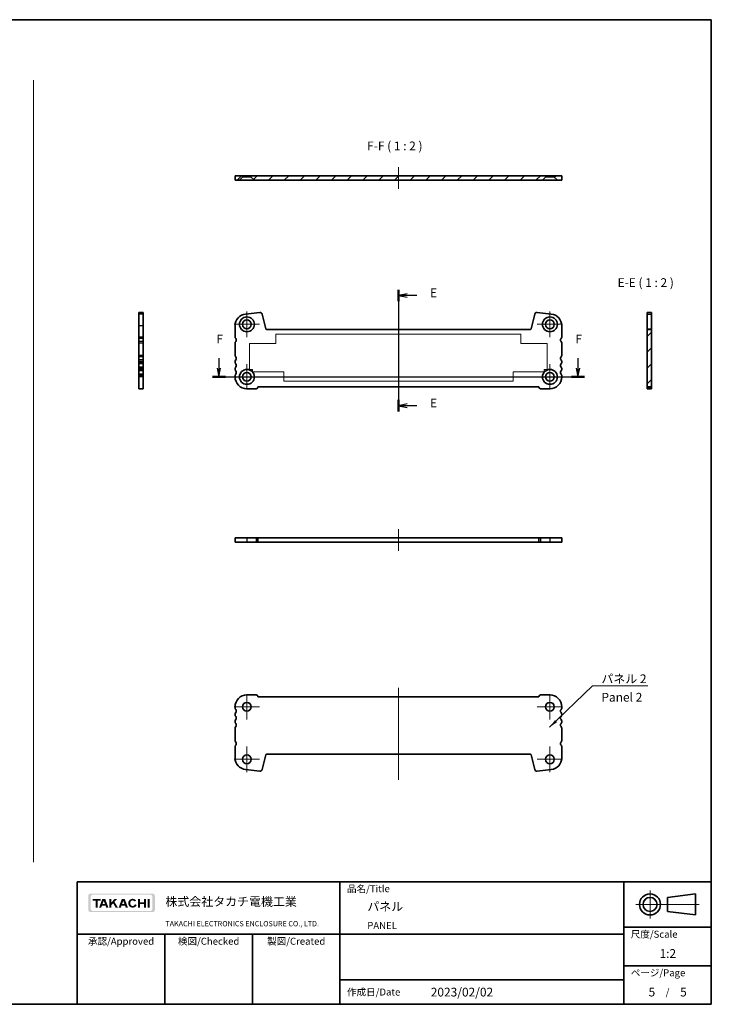
# Model space of a CAD drawing. Units: millimetres. Extents: x 0 to 4536, y 0 to 702.
# Drawn here: x 4142 to 4536, y 0 to 562 of the extents above; entities that cross this region are included whole.
import ezdxf
from ezdxf.enums import TextEntityAlignment as Align

# ---------------------------------------------------------------- set-up
doc = ezdxf.new("R2010")
doc.units = ezdxf.units.MM
doc.header["$LTSCALE"] = 2
for name, color, linetype, lineweight in [('Border (ISO)', 7, 'Continuous', 35), ('Center Mark (ISO)', 131, 'Continuous', 18), ('Centerline (ISO)', 131, 'Continuous', 18), ('Hatch (ISO)', 1, 'Continuous', 18), ('Section Line (ISO)', 7, 'Continuous', 25), ('Sketch Geometry (ISO)', 7, 'Continuous', 18), ('Symbol (ISO)', 7, 'Continuous', 18), ('Symbol (ISO) @ 1', 7, 'Continuous', 18), ('Title (ISO)', 7, 'Continuous', 35), ('Visible (ISO)', 7, 'Continuous', 35), ('Visible Narrow (ISO)', 7, 'Continuous', 25)]:
    doc.layers.add(name, color=color, linetype=linetype, lineweight=lineweight)
doc.styles.add('Note Text (TK)', font='MS PGothic.ttf')
doc.styles.add('文字スタイル67', font='arial.ttf')
doc.dimstyles.new('Default - Method 1b (TK)$7', dxfattribs={"dimscale": 2, "dimtxt": 2.5, "dimasz": 2.5, "dimexe": 1, "dimexo": 1.499999999999999, "dimgap": 1, "dimtad": 1, "dimrnd": 1e-08, "dimdsep": 46, "dimtxsty": 'Note Text (TK)', "dimcen": 0.09, "dimdle": 5, "dimclrd": 100, "dimclre": 100, "dimclrt": 7, "dimadec": 1, "dimazin": 1, "dimtfac": 1, "dimtmove": 0, "dimatfit": 3, "dimfxl": 1, "dimtolj": 1, "dimlwd": -1, "dimlwe": -1, "dimarcsym": 0})
pattern_1 = [(45, (3725.496542493716, -16.00000000000001), (-4.490128060534576, 4.490128060534576), [])]

# ---------------------------------------------------------------- blocks, each defined once
blk = doc.blocks.new('図面枠 tk図枠')
at = {"layer": 'Border (ISO)'}
for p, q in [((14.49999999999999, 289), (405.4999999999999, 289)), ((405.4999999999999, 289), (405.4999999999999, 8.000000000000007)), ((14.50000000000001, 8.000000000000007), (405.4999999999999, 8.000000000000007))]:
    blk.add_line(p, q, dxfattribs=at)
blk = doc.blocks.new('表題欄 tk表題欄')
at = {"layer": 'Hatch (ISO)'}
h = blk.add_hatch(color=256, dxfattribs=at)
edge = h.paths.add_edge_path(flags=0)
edge.add_arc((95.57537688673352, 236.2990653650367), 0.5958259999999996, 269.9999999999897, 360)
edge.add_line((96.17120288673351, 236.2990653650368), (96.17120288673348, 239.7107813650365))
edge.add_arc((95.5753768867335, 239.7107813650366), 0.5958259999999996, 0, 90.0000000000068)
edge.add_line((95.57537688673342, 240.3066073650366), (79.13710888673356, 240.3066073650366))
edge.add_arc((79.13710888673353, 239.7107813650366), 0.5958259999999996, 89.99999999999744, 180)
edge.add_line((78.54128288673353, 239.7107813650365), (78.54128288673331, 236.2990653650368))
edge.add_arc((79.13710888673332, 236.2990653650365), 0.5958259999999996, 180, 270.0000000000231)
edge.add_line((79.13710888673356, 235.7032393650365), (95.57537688673342, 235.7032393650367))
edge = h.paths.add_edge_path()
edge.add_line((77.83935088673357, 239.9556413650366), (77.83935088673357, 236.0542053650368))
edge.add_arc((78.54128288673346, 236.0542053650367), 0.7019319999998935, 180, 270.0000000000087)
edge.add_line((78.54128288673357, 235.3522733650368), (96.17120288673352, 235.3522733650368))
edge.add_arc((96.17120288673351, 236.0542053650367), 0.7019319999998921, 270, 360)
edge.add_line((96.8731348867334, 236.0542053650368), (96.87313488673352, 239.9556413650366))
edge.add_arc((96.1712028867336, 239.9556413650367), 0.7019319999998921, 0, 90.00000000000873)
edge.add_line((96.17120288673348, 240.6575733650367), (78.54128288673357, 240.6575733650366))
edge.add_arc((78.54128288673357, 239.9556413650366), 0.7019319999999984, 90, 180)
for points in [[(79.07181288673355, 239.1476033650369), (79.07181288673355, 238.6578833650367), (79.92066088673353, 238.6578833650367), (79.92066088673353, 236.6581933650368), (80.50832488673353, 236.6581933650368), (80.50832488673353, 238.6578833650367), (81.35717288673355, 238.6578833650367), (81.35717288673355, 239.1476033650369)], [(85.68407849525303, 236.6581933650368), (84.9434673993943, 237.8918698287545), (84.41792288673358, 237.3246628822781), (84.41792288673358, 236.6581933650368), (83.89555488673355, 236.6581933650368), (83.89555488673355, 239.1476033650369), (84.41792288673358, 239.1476033650369), (84.41792288673358, 238.0993979968839), (85.38913556809511, 239.1476033650369), (86.10696490847272, 239.1476033650369), (85.31925422435492, 238.2974470774499), (86.30334488673353, 236.6581933650368)], [(92.09142939614459, 239.1476033650369), (92.09142939614459, 236.6581933650368), (92.60971639614465, 236.6581933650368), (92.60971639614465, 237.6580383650368), (93.76872039614462, 237.6580383650368), (93.76872039614462, 236.6581933650368), (94.28700739614459, 236.6581933650368), (94.28700739614459, 239.1476033650369), (93.76872039614462, 239.1476033650369), (93.76872039614462, 238.1477583650367), (92.60971639614465, 238.1477583650367), (92.60971639614465, 239.1476033650369)], [(94.84202339614467, 239.1476033650369), (94.84202339614467, 236.6581933650368), (95.36439139614473, 236.6581933650368), (95.36439139614473, 239.1476033650369)]]:
    blk.add_hatch(color=256, dxfattribs=at).paths.add_polyline_path(points)
h = blk.add_hatch(color=256, dxfattribs=at)
h.paths.add_polyline_path([(82.59020695886475, 237.7110913650368), (81.95242681460243, 237.7110913650368), (82.27131688673356, 238.5794973650367)], flags=0)
h.paths.add_polyline_path([(82.77903014574996, 237.1968853650368), (81.76360362771717, 237.1968853650368), (81.56578886050404, 236.6581933650368), (80.94907288673355, 236.6581933650368), (81.86321688673357, 239.1476033650369), (82.67941688673353, 239.1476033650369), (83.59356088673351, 236.6581933650368), (82.97684491296302, 236.6581933650368)])
h = blk.add_hatch(color=256, dxfattribs=at)
h.paths.add_polyline_path([(87.52707281460246, 237.7110913650368), (88.16485295886469, 237.7110913650368), (87.84596288673359, 238.5794973650367)], flags=0)
h.paths.add_polyline_path([(87.14043486050403, 236.6581933650368), (87.3382496277172, 237.1968853650368), (88.35367614574989, 237.1968853650368), (88.551490912963, 236.6581933650368), (89.16820688673343, 236.6581933650368), (88.25406288673352, 239.1476033650369), (87.43786288673356, 239.1476033650369), (86.52371888673358, 236.6581933650368)])
h = blk.add_hatch(color=256, dxfattribs=at)
edge = h.paths.add_edge_path()
edge.add_arc((90.52309888673334, 237.9028983650369), 1.273272000000011, 38.55054079078439, 336.5820184016556)
edge.add_line((91.69149139614446, 237.3968543650369), (91.17255542714857, 237.6216113977801))
edge.add_ellipse((90.52309888673352, 237.9028983650369), major_axis=(0, -0.7998759999999119), ratio=0.8673469387756529, start_angle=128.5505407907963, end_angle=426.582018401653, ccw=False)
edge.add_line((91.09381514418376, 238.3576891122095), (91.51887237036831, 238.6964075050431))
at = {"layer": 'Title (ISO)'}
for p, q in [((74.70882392282105, 244.052739026017), (255.7088239228211, 244.052739026017)), ((74.70882392282105, 209.052739026017), (74.70882392282105, 244.052739026017)), ((149.7088239228211, 244.052739026017), (149.7088239228211, 209.052739026017)), ((230.7088239228211, 244.052739026017), (230.7088239228211, 209.052739026017)), ((255.7088239228211, 244.052739026017), (255.7088239228211, 209.052739026017)), ((243.2088239228211, 239.552739026017), (251.2088239228211, 240.5527390260171)), ((243.2088239228211, 239.552739026017), (243.2088239228211, 235.552739026017)), ((251.2088239228211, 234.552739026017), (251.2088239228211, 240.5527390260171)), ((243.2088239228211, 235.552739026017), (251.2088239228211, 234.552739026017)), ((230.7088239228211, 231.052739026017), (255.7088239228211, 231.052739026017)), ((74.70882392282105, 229.052739026017), (230.7088239228211, 229.052739026017)), ((99.70882392282108, 229.052739026017), (99.70882392282108, 209.052739026017)), ((124.708823922821, 229.052739026017), (124.708823922821, 209.052739026017)), ((230.7088239228211, 220.052739026017), (255.7088239228211, 220.052739026017)), ((149.7088239228211, 216.052739026017), (230.7088239228211, 216.052739026017)), ((255.7088239228211, 209.052739026017), (74.70882392282105, 209.052739026017))]:
    blk.add_line(p, q, dxfattribs=at)
at = {"layer": 'Title (ISO)', "color": 4, "linetype": 'Continuous', "lineweight": 18}
for p, q in [((238.2088239228211, 241.552739026017), (238.2088239228211, 233.552739026017)), ((252.2088239228211, 237.552739026017), (234.2088239228211, 237.552739026017))]:
    blk.add_line(p, q, dxfattribs=at)
at = {"layer": 'Title (ISO)'}
for radius in [3, 2]:
    blk.add_circle((238.2088239228211, 237.552739026017), radius, dxfattribs=at)
at = {"layer": 'Title (ISO)', "color": 1, "char_height": 2.000000029802322, "line_spacing_factor": 1.5, "style": 'Note Text (TK)'}
for s, insert, attachment_point in [('\\fＭＳ Ｐゴシック|b0|i0;{\\H2.0000;品名/Title}', (151.708823922821, 242.052739026017), 4), ('\\fＭＳ Ｐゴシック|b0|i0;{\\H2.0000;承認/Approved}', (87.20882392282108, 227.052739026017), 5), ('\\fＭＳ Ｐゴシック|b0|i0;{\\H2.0000;検図/Checked}', (112.208823922821, 227.052739026017), 5), ('\\fＭＳ Ｐゴシック|b0|i0;{\\H2.0000;製図/Created}', (137.2088239228211, 227.052739026017), 5), ('\\fＭＳ Ｐゴシック|b0|i0;{\\H2.0000;尺度/Scale}', (232.7088239228211, 229.052739026017), 4), ('\\fＭＳ Ｐゴシック|b0|i0;{\\H2.0000;ページ/Page}', (232.7088239228211, 218.052739026017), 4), ('\\fＭＳ Ｐゴシック|b0|i0;{\\H2.0000;作成日/Date}', (151.708823922821, 212.552739026017), 4)]:
    blk.add_mtext(s, dxfattribs=dict(at, insert=insert, attachment_point=attachment_point))
at = {"layer": 'Title (ISO)', "color": 7, "line_spacing_factor": 1.5, "style": 'Note Text (TK)'}
for s, insert, char_height, attachment_point in [('株式会社タカチ電機工業', (99.87313488673345, 238.052739026017), 2.5, 4), ('\\fArial|b0|i0;{\\H1.4986;TAKACHI ELECTRONICS ENCLOSURE CO., LTD.}', (99.87313488673342, 232.052739026017), 1.49859994649887, 4), ('\\fＭＳ Ｐゴシック|b0|i0;{\\H2.0000;/}', (243.2088239228211, 212.5527390260171), 2.000000029802322, 5)]:
    blk.add_mtext(s, dxfattribs=dict(at, insert=insert, char_height=char_height, attachment_point=attachment_point))
at = {"layer": 'Title (ISO)', "color": 7}
for tag, p, height, style in [('<品名>_001', (157.3821193773665, 235.6393867532898), 2.5, 'Note Text (TK)'), ('<Title>_001', (157.4850858567313, 230.5520568828656), 2.000000029802322, '文字スタイル67'), ('作成日_001', (175.6250171046392, 211.2814322078352), 2.5, 'Note Text (TK)'), ('<ページ_No.>_001', (237.9488807410029, 211.3027390260171), 2.5, 'Note Text (TK)'), ('<総ページ数>_001', (246.7997330137301, 211.3027390260171), 2.5, 'Note Text (TK)')]:
    blk.add_attdef(tag, p, '', height=height, dxfattribs=dict(at, style=style))
at = {"layer": 'Title (ISO)', "color": 7, "style": 'Note Text (TK)'}
blk.add_attdef('<尺度>', text='', height=2.5, dxfattribs=at).set_placement((243.2088239228211, 223.5527390260171), align=Align.MIDDLE_CENTER)
blk = doc.blocks.new('12dTransSection4')
at = {"layer": 'Section Line (ISO)', "linetype": 'Continuous'}
for p, q in [((316.172768061799, 211.912884919207), (316.1727680617991, 177.2226613625505)), ((318.672768061799, 210.7921546651601), (316.172768061799, 210.2921546651601)), ((318.6727680617991, 210.2921546651601), (316.172768061799, 210.2921546651601)), ((316.172768061799, 210.2921546651601), (318.6727680617991, 209.7921546651601)), ((321.4288851225561, 210.2921546651601), (318.6727680617991, 210.2921546651601)), ((318.6727680617991, 179.3433916165974), (316.1727680617991, 178.8433916165974)), ((318.6727680617991, 178.8433916165974), (316.1727680617991, 178.8433916165974)), ((316.1727680617991, 178.8433916165974), (318.6727680617991, 178.3433916165974)), ((321.4288851225563, 178.8433916165974), (318.6727680617991, 178.8433916165974))]:
    blk.add_line(p, q, dxfattribs=at)
at = {"layer": 'Section Line (ISO)', "linetype": 'Continuous', "lineweight": 50}
for p, q in [((316.172768061799, 211.912884919207), (316.172768061799, 208.6714244111132)), ((316.1727680617991, 180.4641218706443), (316.1727680617991, 177.2226613625505))]:
    blk.add_line(p, q, dxfattribs=at)
at = {"layer": 'Section Line (ISO)', "char_height": 2.5, "attachment_point": 7, "style": 'Note Text (TK)'}
for insert in [(325.200885818878, 209.0202247752427), (325.2008858188781, 177.5714617266801)]:
    blk.add_mtext('E', dxfattribs=dict(at, insert=insert))
blk = doc.blocks.new('12dTransSection5')
at = {"layer": 'Section Line (ISO)', "linetype": 'Continuous'}
for p, q in [((264.9283601236695, 192.3937650237485), (264.9283601236695, 189.563454118547)), ((367.4282081878581, 192.3937650237491), (367.4282081878581, 189.5634541185475)), ((264.4283601236695, 189.563454118547), (264.9283601236695, 187.063454118547)), ((264.9283601236695, 189.563454118547), (264.9283601236695, 187.063454118547)), ((264.9283601236695, 187.063454118547), (265.4283601236695, 189.563454118547)), ((366.9282081878582, 189.5634541185475), (367.4282081878581, 187.0634541185475)), ((367.4282081878581, 189.5634541185475), (367.4282081878581, 187.0634541185475)), ((367.4282081878581, 187.0634541185475), (367.9282081878581, 189.5634541185475)), ((263.0811421218865, 187.063454118547), (369.2754261896411, 187.0634541185475))]:
    blk.add_line(p, q, dxfattribs=at)
at = {"layer": 'Section Line (ISO)', "linetype": 'Continuous', "lineweight": 50}
for p, q in [((263.0811421218865, 187.063454118547), (266.7755781254525, 187.063454118547)), ((365.5809901860751, 187.0634541185475), (369.2754261896411, 187.0634541185475))]:
    blk.add_line(p, q, dxfattribs=at)
at = {"layer": 'Section Line (ISO)', "char_height": 2.5, "attachment_point": 7, "style": 'Note Text (TK)'}
for insert in [(264.217659171493, 195.849905374299), (366.7175072356818, 195.8499053742995)]:
    blk.add_mtext('F', dxfattribs=dict(at, insert=insert))

msp = doc.modelspace()

# ---------------------------------------------------------------- hatches: boundary and pattern name
at = {"layer": 'Hatch (ISO)'}
h = msp.add_hatch(dxfattribs=at)
h.set_pattern_fill('ANSI31', color=256, scale=50.8, style=0)
h.set_pattern_definition(pattern_1)
h.paths.add_polyline_path([(4264.592078617314, 470.3765939827961), (4264.592078617314, 472.8765939827962), (4269.092078617314, 472.8765939827962), (4269.092078617314, 472.3765939827962), (4267.092078617315, 470.3765939827961)])
h = msp.add_hatch(dxfattribs=at)
h.set_pattern_fill('ANSI31', color=256, scale=50.8, style=0)
h.set_pattern_definition(pattern_1)
h.paths.add_polyline_path([(4273.592078617315, 472.3765939827963), (4275.592078617314, 470.3765939827961), (4440.092078617314, 470.3765939827978), (4442.092078617315, 472.3765939827979), (4442.092078617315, 472.8765939827979), (4273.592078617315, 472.8765939827962)])
h = msp.add_hatch(dxfattribs=at)
h.set_pattern_fill('ANSI31', color=256, scale=50.8, style=0)
h.set_pattern_definition(pattern_1)
h.paths.add_polyline_path([(4451.092078617313, 470.376593982798), (4451.092078617313, 472.8765939827979), (4446.592078617315, 472.8765939827979), (4446.592078617315, 472.376593982798), (4448.592078617314, 470.376593982798)])
h = msp.add_hatch(dxfattribs=at)
h.set_pattern_fill('ANSI31', color=256, scale=50.8, style=0)
h.set_pattern_definition(pattern_1)
h.paths.add_polyline_path([(4499.787838615292, 352.3769082370949), (4502.287838615291, 352.3769082370949), (4502.287838615291, 385.2303040426587), (4499.787838615292, 385.2303040426585)])

# ---------------------------------------------------------------- linework, layer by layer
at = {"layer": 'Center Mark (ISO)', "linetype": 'Continuous'}
for p, q in [((4271.342078617314, 395.3769082370941), (4271.342078617314, 380.876908237094)), ((4444.342078617313, 395.3769082370948), (4444.342078617313, 380.8769082370948)), ((4278.592078617314, 388.126908237094), (4264.092078617314, 388.126908237094)), ((4451.592078617314, 388.1269082370948), (4437.092078617314, 388.1269082370948)), ((4271.342078617315, 365.3769082370941), (4271.342078617315, 350.876908237094)), ((4444.342078617313, 365.3769082370948), (4444.342078617313, 350.8769082370948)), ((4278.592078617315, 358.126908237094), (4264.092078617315, 358.126908237094)), ((4451.592078617314, 358.1269082370948), (4437.092078617314, 358.1269082370948)), ((4271.342078617315, 177.0954205009051), (4271.342078617315, 162.5954205009051)), ((4444.342078617313, 177.0954205009043), (4444.342078617313, 162.5954205009043)), ((4278.592078617315, 169.8454205009051), (4264.092078617315, 169.8454205009051)), ((4451.592078617314, 169.8454205009043), (4437.092078617314, 169.8454205009043)), ((4271.342078617314, 147.0954205009051), (4271.342078617314, 132.5954205009052)), ((4444.342078617313, 147.0954205009044), (4444.342078617313, 132.5954205009044)), ((4278.592078617314, 139.8454205009052), (4264.092078617314, 139.8454205009052)), ((4451.592078617314, 139.8454205009044), (4437.092078617314, 139.8454205009044))]:
    msp.add_line(p, q, dxfattribs=at)
at = {"layer": 'Centerline (ISO)', "linetype": 'Continuous'}
for p, q in [((4357.842078617314, 477.876593982797), (4357.842078617314, 465.376593982797)), ((4357.842078617312, 399.8763913073974), (4357.842078617314, 347.3769082370945)), ((4357.842078617282, 271.2954624541715), (4357.842078617281, 258.7954624541715)), ((4357.842078617314, 180.5954205009047), (4357.842078617312, 128.0959374306025))]:
    msp.add_line(p, q, dxfattribs=at)
at = {"layer": 'Sketch Geometry (ISO)', "color": 4, "linetype": 'Continuous'}
msp.add_line((4149.44026943231, 527.4829363727198), (4149.44026943231, 81.1845133948055), dxfattribs=at)
at = {"layer": 'Sketch Geometry (ISO)', "color": 4, "linetype": 'Continuous', "lineweight": 18}
for p, q in [((4287.942078617314, 382.4769082370965), (4287.942078617314, 377.1769082370964)), ((4427.742078617314, 382.4769082370969), (4287.942078617314, 382.4769082370964)), ((4427.742078617314, 377.176908237097), (4427.742078617314, 382.4769082370969)), ((4287.942078617314, 377.1769082370964), (4272.842078617314, 377.1769082370964)), ((4272.842078617314, 377.1769082370964), (4272.842078617314, 362.3769082370941)), ((4442.842078617314, 377.176908237097), (4427.742078617314, 377.176908237097)), ((4442.842078617314, 362.3769082370947), (4442.842078617314, 377.176908237097)), ((4274.539343073064, 362.3769082370941), (4272.842078617314, 362.3769082370941)), ((4274.539343073064, 360.9269082370941), (4274.539343073064, 362.3769082370941)), ((4292.342078617314, 360.9269082370947), (4274.539343073064, 360.9269082370941)), ((4292.342078617314, 360.9269082370947), (4292.342078617314, 355.6269082370965)), ((4423.342078617314, 355.6269082370969), (4423.342078617314, 360.9269082370952)), ((4423.342078617314, 360.9269082370953), (4441.144814161563, 360.9269082370949)), ((4441.144814161563, 360.9269082370949), (4441.144814161563, 362.3769082370947)), ((4441.144814161563, 362.3769082370947), (4442.842078617314, 362.3769082370947)), ((4292.342078617314, 355.6269082370965), (4423.342078617314, 355.6269082370969))]:
    msp.add_line(p, q, dxfattribs=at)
at = {"layer": 'Visible (ISO)'}
for p, q in [((4264.592078617314, 470.3765939827961), (4264.592078617314, 472.8765939827962)), ((4269.092078617314, 472.8765939827962), (4264.592078617314, 472.8765939827962)), ((4267.092078617315, 470.3765939827961), (4269.092078617314, 472.3765939827962)), ((4269.092078617314, 472.3765939827962), (4269.092078617314, 472.8765939827962)), ((4269.092078617314, 472.8765939827962), (4273.592078617315, 472.8765939827962)), ((4269.092078617314, 472.3765939827963), (4273.592078617315, 472.3765939827963)), ((4442.092078617314, 472.8765939827979), (4273.592078617315, 472.8765939827962)), ((4273.592078617315, 472.8765939827962), (4273.592078617315, 472.3765939827963)), ((4273.592078617315, 472.3765939827963), (4275.592078617314, 470.3765939827962)), ((4440.092078617314, 470.3765939827978), (4442.092078617314, 472.376593982798)), ((4442.092078617314, 472.376593982798), (4442.092078617314, 472.8765939827979)), ((4442.092078617314, 472.8765939827979), (4446.592078617313, 472.8765939827979)), ((4442.092078617314, 472.376593982798), (4446.592078617313, 472.376593982798)), ((4451.092078617313, 472.8765939827979), (4446.592078617313, 472.8765939827979)), ((4446.592078617313, 472.8765939827979), (4446.592078617313, 472.376593982798)), ((4446.592078617313, 472.376593982798), (4448.592078617314, 470.376593982798)), ((4451.092078617313, 470.3765939827981), (4451.092078617313, 472.8765939827979)), ((4264.592078617314, 470.3765939827961), (4267.092078617315, 470.3765939827961)), ((4275.592078617314, 470.3765939827962), (4267.092078617315, 470.3765939827961)), ((4275.592078617314, 470.3765939827962), (4440.092078617314, 470.3765939827978)), ((4448.592078617314, 470.3765939827981), (4440.092078617314, 470.3765939827978)), ((4448.592078617314, 470.376593982798), (4451.092078617313, 470.3765939827981)), ((4209.598817949751, 394.8763913073966), (4209.598817949751, 394.8691729804824)), ((4212.09881794975, 394.8763913073966), (4209.598817949751, 394.8763913073966)), ((4209.598817949748, 394.0003215603532), (4209.598817949751, 394.8691729804829)), ((4209.598817949748, 394.0003215603533), (4209.598817949745, 387.2893005256896)), ((4212.09881794975, 394.8763913073966), (4212.09881794975, 394.8691729804824)), ((4212.098817949748, 394.0003215603532), (4212.09881794975, 394.8691729804829)), ((4212.098817949748, 394.0003215603533), (4212.098817949747, 387.2893005256896)), ((4270.617719126244, 394.0003215603532), (4278.667424042615, 394.8691729804829)), ((4280.014434346955, 393.9287936768963), (4282.088706345328, 385.6093430948581)), ((4433.595450889298, 385.6093430948587), (4435.669722887672, 393.9287936768969)), ((4437.01673319201, 394.8691729804831), (4445.066438108383, 394.0003215603537)), ((4499.78783861529, 393.9287936768971), (4499.78783861529, 394.8763913073975)), ((4499.78783861529, 394.8763913073975), (4502.28783861529, 394.8763913073975)), ((4499.78783861529, 393.9287936768971), (4499.78783861529, 385.609343094859)), ((4502.28783861529, 393.9287936768971), (4502.28783861529, 394.8763913073975)), ((4502.28783861529, 393.9287936768971), (4502.28783861529, 385.609343094859)), ((4209.598817949745, 380.8618433943839), (4209.598817949745, 387.2893005256896)), ((4212.098817949747, 380.8618433943839), (4212.098817949747, 387.2893005256896)), ((4264.592078617314, 380.8618433943839), (4264.592078617313, 387.2893005256896)), ((4282.573854208465, 385.2303040426578), (4433.11030302616, 385.2303040426582)), ((4451.092078617312, 387.2893005256904), (4451.092078617313, 380.8618433943845)), ((4499.78783861529, 385.609343094859), (4499.78783861529, 385.2303040426587)), ((4502.287838615291, 385.2303040426587), (4499.787838615292, 385.2303040426587)), ((4499.787838615292, 385.2303040426587), (4499.787838615292, 352.376908237095)), ((4502.28783861529, 385.609343094859), (4502.28783861529, 385.2303040426587)), ((4502.287838615291, 352.3769082370951), (4502.287838615291, 385.2303040426587)), ((4209.598817949745, 380.8618433943839), (4209.598817949745, 379.994375815739)), ((4209.598817949745, 378.2594406584486), (4209.598817949745, 379.994375815739)), ((4209.598817949745, 378.2594406584486), (4209.598817949745, 377.3919730798043)), ((4209.598817949745, 370.3618433943838), (4209.598817949745, 377.3919730798043)), ((4212.098817949747, 380.8618433943839), (4212.098817949747, 379.994375815739)), ((4212.098817949747, 378.2594406584486), (4212.098817949747, 379.994375815739)), ((4212.098817949747, 378.2594406584486), (4212.098817949747, 377.3919730798043)), ((4212.098817949747, 370.3618433943838), (4212.098817949747, 377.3919730798043)), ((4264.592078617314, 370.3618433943838), (4264.592078617314, 377.3919730798043)), ((4451.092078617313, 377.391973079805), (4451.092078617313, 370.3618433943844)), ((4209.598817949745, 370.3618433943838), (4209.598817949745, 369.4943758157387)), ((4209.598817949745, 367.7594406584489), (4209.598817949745, 369.494375815739)), ((4209.598817949745, 367.7594406584491), (4209.598817949745, 366.8919730798043)), ((4209.598817949745, 366.3618433943836), (4209.598817949745, 366.8919730798043)), ((4209.598817949745, 366.3618433943836), (4209.598817949745, 365.4943758157389)), ((4209.598817949745, 363.7594406584489), (4209.598817949745, 365.4943758157389)), ((4212.098817949747, 370.3618433943838), (4212.098817949747, 369.4943758157387)), ((4212.098817949747, 367.7594406584489), (4212.098817949747, 369.494375815739)), ((4212.098817949747, 367.7594406584491), (4212.098817949747, 366.8919730798043)), ((4212.098817949747, 366.3618433943836), (4212.098817949747, 366.8919730798043)), ((4212.098817949747, 366.3618433943836), (4212.098817949747, 365.4943758157389)), ((4212.098817949747, 363.7594406584489), (4212.098817949747, 365.4943758157389)), ((4264.592078617314, 366.3618433943836), (4264.592078617314, 366.8919730798043)), ((4451.092078617313, 366.891973079805), (4451.092078617313, 366.3618433943843)), ((4209.598817949745, 363.7594406584489), (4209.598817949745, 362.8919730798044)), ((4209.598817949745, 362.3618433943836), (4209.598817949745, 362.8919730798044)), ((4209.598817949745, 362.3618433943836), (4209.598817949745, 361.4943758157386)), ((4209.598817949745, 359.7594406584491), (4209.598817949745, 361.4943758157386)), ((4209.598817949745, 359.759440658449), (4209.598817949745, 358.8919730798043)), ((4212.098817949747, 363.7594406584489), (4212.098817949747, 362.8919730798044)), ((4212.098817949747, 362.3618433943836), (4212.098817949747, 362.8919730798044)), ((4212.098817949747, 362.3618433943836), (4212.098817949747, 361.4943758157386)), ((4212.098817949747, 359.7594406584491), (4212.098817949747, 361.4943758157386)), ((4212.098817949747, 359.759440658449), (4212.098817949747, 358.8919730798043)), ((4264.592078617314, 362.3618433943836), (4264.592078617314, 362.8919730798044)), ((4451.092078617313, 362.8919730798051), (4451.092078617313, 362.3618433943846)), ((4209.598817949745, 358.1269082370941), (4209.598817949745, 358.8919730798043)), ((4209.598817949745, 358.1269082370942), (4209.598817949748, 351.3769082370942)), ((4212.098817949747, 358.1269082370941), (4212.098817949747, 358.8919730798043)), ((4212.098817949747, 358.1269082370942), (4212.098817949748, 351.3769082370942)), ((4264.592078617314, 358.1269082370941), (4264.592078617314, 358.8919730798043)), ((4451.092078617313, 358.891973079805), (4451.092078617313, 358.1269082370948)), ((4212.098817949748, 351.3769082370941), (4209.598817949748, 351.3769082370941)), ((4276.642078617314, 351.3769082370942), (4271.342078617315, 351.3769082370941)), ((4277.592078617314, 352.3769082370941), (4277.592078617314, 352.326908237094)), ((4438.092078617313, 352.3769082370947), (4277.592078617314, 352.3769082370941)), ((4438.092078617313, 352.3269082370947), (4438.092078617313, 352.3769082370947)), ((4444.342078617313, 351.3769082370949), (4439.042078617314, 351.3769082370944)), ((4499.787838615292, 352.3769082370951), (4502.287838615291, 352.3769082370951)), ((4499.78783861529, 352.3769082370951), (4499.78783861529, 352.3269082370949)), ((4499.78783861529, 351.3769082370951), (4499.78783861529, 352.3269082370949)), ((4499.78783861529, 351.3769082370951), (4502.28783861529, 351.3769082370951)), ((4502.28783861529, 352.3769082370951), (4502.28783861529, 352.3269082370949)), ((4502.28783861529, 351.3769082370951), (4502.28783861529, 352.3269082370949)), ((4264.592078617282, 266.2954624541742), (4264.592078617282, 263.7954624541742)), ((4264.592078617282, 266.2954624541742), (4271.342078617282, 266.2954624541721)), ((4276.642078617281, 266.2954624541721), (4271.342078617282, 266.2954624541721)), ((4276.642078617281, 266.2954624541721), (4277.592078617281, 266.2954624541724)), ((4277.592078617281, 266.2954624541724), (4277.592078617281, 263.7954624541724)), ((4438.09207861728, 266.2954624541708), (4277.592078617281, 266.2954624541724)), ((4438.09207861728, 266.2954624541708), (4438.09207861728, 263.7954624541708)), ((4438.092078617282, 266.2954624541707), (4439.042078617282, 266.2954624541704)), ((4444.342078617281, 266.2954624541704), (4439.042078617282, 266.2954624541704)), ((4444.342078617281, 266.2954624541704), (4451.092078617281, 266.2954624541722)), ((4451.092078617281, 266.2954624541722), (4451.092078617281, 263.7954624541724)), ((4264.592078617282, 263.7954624541742), (4271.342078617282, 263.7954624541722)), ((4276.642078617281, 263.7954624541722), (4271.342078617282, 263.7954624541722)), ((4276.642078617281, 263.7954624541722), (4277.592078617281, 263.7954624541724)), ((4438.09207861728, 263.7954624541708), (4277.592078617281, 263.7954624541724)), ((4438.092078617282, 263.7954624541708), (4439.042078617282, 263.7954624541704)), ((4444.342078617281, 263.7954624541704), (4439.042078617282, 263.7954624541704)), ((4444.342078617281, 263.7954624541704), (4451.092078617281, 263.7954624541722)), ((4276.642078617314, 176.5954205009049), (4271.342078617315, 176.5954205009051)), ((4277.592078617314, 175.595420500905), (4277.592078617314, 175.6454205009051)), ((4438.092078617313, 175.5954205009044), (4277.592078617314, 175.595420500905)), ((4438.092078617313, 175.6454205009045), (4438.092078617313, 175.5954205009044)), ((4444.342078617313, 176.5954205009043), (4439.042078617314, 176.5954205009048)), ((4264.592078617314, 169.845420500905), (4264.592078617314, 169.0803556581948)), ((4451.092078617313, 169.0803556581941), (4451.092078617313, 169.8454205009043)), ((4264.592078617314, 165.6104853436155), (4264.592078617314, 165.0803556581947)), ((4451.092078617313, 165.0803556581941), (4451.092078617313, 165.6104853436145)), ((4264.592078617314, 161.6104853436155), (4264.592078617314, 161.0803556581949)), ((4264.592078617314, 157.6104853436154), (4264.592078617314, 150.5803556581949)), ((4451.092078617313, 161.0803556581942), (4451.092078617313, 161.6104853436148)), ((4451.092078617313, 150.5803556581942), (4451.092078617313, 157.6104853436147)), ((4264.592078617313, 147.1104853436153), (4264.592078617313, 140.6830282123095)), ((4451.092078617312, 140.6830282123088), (4451.092078617313, 147.1104853436147)), ((4280.014434346955, 134.0435350611029), (4282.088706345327, 142.362985643141)), ((4282.573854208465, 142.7420246953413), (4433.11030302616, 142.7420246953409)), ((4433.595450889298, 142.3629856431404), (4435.669722887672, 134.0435350611022)), ((4270.617719126244, 133.972007177646), (4278.667424042615, 133.1031557575163)), ((4437.01673319201, 133.1031557575161), (4445.066438108383, 133.9720071776453))]:
    msp.add_line(p, q, dxfattribs=at)
for centre, radius in [((4271.342078617314, 388.126908237094), 4.249999999999994), ((4271.342078617314, 388.126908237094), 2.5), ((4444.342078617313, 388.1269082370948), 4.249999999999994), ((4444.342078617313, 388.1269082370948), 2.5), ((4271.342078617315, 358.126908237094), 4.249999999999994), ((4271.342078617315, 358.126908237094), 2.5), ((4444.342078617313, 358.1269082370948), 4.249999999999994), ((4444.342078617313, 358.1269082370948), 2.5), ((4271.342078617315, 169.8454205009051), 2.5), ((4444.342078617313, 169.8454205009043), 2.5), ((4271.342078617314, 139.8454205009052), 2.5), ((4444.342078617313, 139.8454205009044), 2.5)]:
    msp.add_circle(centre, radius, dxfattribs=at)
for centre, radius, start, end in [((4271.342078617314, 387.28930052569), 6.749999999999745, 96.16041700332134, 180), ((4278.80156468911, 393.6263913073968), 1.249999999999718, 13.9999999999819, 96.16041700332134), ((4436.882592545517, 393.6263913073975), 1.249999999999837, 83.83958299670489, 166.0000000000115), ((4444.342078617312, 387.2893005256902), 6.749999999999989, 0, 83.83958299667869), ((4282.573854208465, 385.730304042658), 0.5000000000001132, 193.9999999999854, 270), ((4433.11030302616, 385.7303040426586), 0.5000000000000586, 270, 346.0000000000194), ((4265.842078617314, 380.8618433943829), 1.249999999999998, 180, 223.9455195622499), ((4265.842078617313, 377.3919730798037), 1.249999999999524, 136.0544804376735, 180), ((4264.042078617314, 379.1269082370932), 1.249999999999998, 316.0544804377118, 43.94551956236296), ((4451.642078617312, 379.1269082370937), 1.250000000000452, 136.0544804376369, 223.9455195622894), ((4449.842078617312, 380.861843394385), 1.25000000000047, 316.0544804376756, 0), ((4449.842078617312, 377.3919730798045), 1.250000000000452, 0, 43.94551956232335), ((4265.842078617313, 370.3618433943826), 1.249999999999543, 180, 223.9455195622519), ((4265.842078617313, 366.8919730798053), 1.249999999999524, 136.0544804377481, 180), ((4265.842078617313, 366.361843394383), 1.249999999999543, 180, 223.9455195622868), ((4264.042078617314, 368.626908237094), 1.250000000000075, 316.054480437676, 43.94551956232461), ((4264.042078617314, 364.6269082370939), 1.250000000000076, 316.0544804376763, 43.94551956232366), ((4451.642078617313, 368.6269082370949), 1.250000000000075, 136.0544804377119, 223.9455195623258), ((4451.642078617313, 364.6269082370945), 1.250000000000075, 136.0544804376757, 223.9455195623237), ((4449.842078617313, 370.3618433943855), 1.250000000000391, 316.0544804376373, 0), ((4449.842078617313, 366.8919730798044), 1.249999999999998, 0, 43.94551956232559), ((4449.842078617313, 366.3618433943848), 1.250000000000391, 316.0544804376751, 0), ((4265.842078617313, 362.8919730798048), 1.249999999999524, 136.0544804377132, 180), ((4265.842078617313, 362.3618433943831), 1.249999999999543, 180, 223.9455195622892), ((4265.842078617313, 358.8919730798047), 1.249999999999524, 136.0544804377107, 180), ((4264.042078617314, 360.6269082370939), 1.250000000000076, 316.0544804377106, 43.9455195622897), ((4451.642078617313, 360.6269082370945), 1.250000000000075, 136.054480437677, 223.94551956229), ((4449.842078617313, 362.8919730798045), 1.249999999999998, 0, 43.94551956232559), ((4449.842078617313, 362.3618433943854), 1.25000000000047, 316.0544804376392, 0), ((4449.842078617313, 358.8919730798039), 1.249999999999998, 0, 43.94551956236296), ((4271.342078617315, 358.1269082370942), 6.74999999999999, 180, 270), ((4444.342078617313, 358.1269082370948), 6.74999999999999, 270, 0), ((4276.642078617314, 352.3269082370945), 0.9500000000002716, 269.9999999999739, 0), ((4439.042078617315, 352.3269082370947), 0.9499999999998165, 180, 270), ((4271.342078617315, 169.845420500905), 6.749999999999988, 90, 180), ((4276.642078617314, 175.6454205009047), 0.9500000000002705, 0, 90.00000000002605), ((4439.042078617314, 175.6454205009045), 0.9499999999998141, 90, 180), ((4444.342078617313, 169.8454205009044), 6.749999999999998, 0, 90), ((4265.842078617313, 169.0803556581945), 1.249999999999531, 180, 223.9455195622892), ((4449.842078617313, 169.0803556581953), 1.250000000000139, 316.0544804376375, 0), ((4265.842078617313, 165.6104853436161), 1.249999999999528, 136.0544804377107, 180), ((4265.842078617313, 165.0803556581943), 1.249999999999537, 180, 223.9455195622866), ((4264.042078617314, 167.3454205009053), 1.250000000000074, 316.0544804377106, 43.9455195622897), ((4264.042078617314, 163.3454205009053), 1.25000000000008, 316.0544804376762, 43.9455195623235), ((4451.642078617313, 167.3454205009046), 1.250000000000079, 136.0544804377099, 223.9455195623233), ((4451.642078617313, 163.3454205009045), 1.250000000000075, 136.0544804376763, 223.9455195623246), ((4449.842078617313, 165.6104853436138), 1.250000000000566, 0, 43.94551956236118), ((4449.842078617313, 165.0803556581946), 1.249999999999829, 316.0544804376745, 0), ((4265.842078617313, 161.6104853436162), 1.249999999999551, 136.0544804377132, 180), ((4265.842078617313, 161.0803556581939), 1.249999999999535, 180, 223.9455195622519), ((4265.842078617313, 157.6104853436165), 1.24999999999956, 136.0544804377481, 180), ((4264.042078617314, 159.3454205009052), 1.250000000000077, 316.0544804376755, 43.94551956232411), ((4451.642078617313, 159.3454205009042), 1.250000000000106, 136.0544804376739, 223.9455195622873), ((4449.842078617313, 161.6104853436144), 1.250000000000282, 0, 43.94551956232559), ((4449.842078617313, 161.0803556581948), 1.250000000000176, 316.0544804376747, 0), ((4449.842078617313, 157.6104853436136), 1.250000000000779, 0, 43.94551956236083), ((4265.842078617313, 150.5803556581955), 1.249999999999516, 180, 223.9455195623268), ((4265.842078617314, 147.1104853436163), 1.250000000000014, 136.0544804377502, 180), ((4264.042078617314, 148.845420500906), 1.249999999999996, 316.0544804376367, 43.94551956228795), ((4451.642078617312, 148.8454205009054), 1.250000000000455, 136.0544804377102, 223.9455195623631), ((4449.842078617312, 150.5803556581946), 1.250000000000426, 316.0544804376758, 0), ((4449.842078617312, 147.1104853436141), 1.250000000000531, 0, 43.94551956232384), ((4271.342078617314, 140.6830282123091), 6.749999999999745, 180, 263.8395829966786), ((4282.573854208465, 142.2420246953412), 0.5000000000001166, 90, 166.000000000016), ((4433.11030302616, 142.2420246953406), 0.5000000000001386, 13.99999999997893, 89.99999999997395), ((4444.342078617312, 140.6830282123089), 6.750000000000023, 276.1604170033213, 0), ((4278.80156468911, 134.3459374306023), 1.24999999999972, 263.8395829966786, 346.0000000000174), ((4436.882592545517, 134.3459374306016), 1.249999999999816, 193.9999999999897, 276.1604170032951)]:
    msp.add_arc(centre, radius, start, end, dxfattribs=at)
at = {"layer": 'Visible Narrow (ISO)'}
for p, q in [((4212.09881794975, 394.8691729804829), (4209.598817949751, 394.8691729804829)), ((4212.098817949748, 394.0003215603532), (4209.598817949748, 394.0003215603532)), ((4499.78783861529, 393.9287936768971), (4502.28783861529, 393.9287936768971)), ((4212.098817949747, 387.2893005256896), (4209.598817949745, 387.2893005256896)), ((4499.78783861529, 385.609343094859), (4502.28783861529, 385.609343094859)), ((4212.098817949747, 380.8618433943839), (4209.598817949745, 380.8618433943839)), ((4212.098817949747, 379.994375815739), (4209.598817949745, 379.994375815739)), ((4212.098817949747, 378.2594406584486), (4209.598817949745, 378.2594406584486)), ((4212.098817949747, 377.3919730798043), (4209.598817949745, 377.3919730798043)), ((4212.098817949747, 370.3618433943838), (4209.598817949745, 370.3618433943838)), ((4212.098817949747, 369.4943758157389), (4209.598817949745, 369.4943758157389)), ((4212.098817949747, 367.7594406584491), (4209.598817949745, 367.7594406584491)), ((4212.098817949747, 366.8919730798043), (4209.598817949745, 366.8919730798043)), ((4212.098817949747, 366.3618433943836), (4209.598817949745, 366.3618433943836)), ((4212.098817949747, 365.4943758157389), (4209.598817949745, 365.4943758157389)), ((4212.098817949747, 363.7594406584489), (4209.598817949745, 363.7594406584489)), ((4212.098817949747, 362.8919730798044), (4209.598817949745, 362.8919730798044)), ((4212.098817949747, 362.3618433943836), (4209.598817949745, 362.3618433943836)), ((4212.098817949747, 361.4943758157388), (4209.598817949745, 361.4943758157388)), ((4212.098817949747, 359.759440658449), (4209.598817949745, 359.759440658449)), ((4212.098817949747, 358.8919730798043), (4209.598817949745, 358.8919730798043)), ((4212.098817949747, 358.1269082370941), (4209.598817949745, 358.1269082370941)), ((4499.78783861529, 352.3269082370949), (4502.28783861529, 352.3269082370949)), ((4271.342078617282, 266.2954624541721), (4271.342078617282, 263.7954624541722)), ((4276.642078617281, 266.2954624541721), (4276.642078617281, 263.7954624541722)), ((4439.042078617282, 266.2954624541704), (4439.042078617282, 263.7954624541704)), ((4444.342078617281, 266.2954624541704), (4444.342078617281, 263.7954624541704))]:
    msp.add_line(p, q, dxfattribs=at)

# ---------------------------------------------------------------- block references
at = {"xscale": 2, "yscale": 2, "zscale": 2}
msp.add_blockref('図面枠 tk図枠', (3725.496542493716, -16.00000000000001), dxfattribs=at)
ref = msp.add_blockref('表題欄 tk表題欄', (4025.078894648073, -418.105478052034), dxfattribs=dict(xscale=2, yscale=2, zscale=2))
ref.add_attrib('<品名>_001', 'パネル', (4340.127224311898, 53.32954545454547), dxfattribs={"layer": 'Title (ISO)', "color": 7, "height": 5, "style": 'Note Text (TK)'})
ref.add_attrib('<尺度>_001', '1:2', (4506.922678857352, 26.50000000000006), dxfattribs={"layer": 'Title (ISO)', "color": 7, "height": 5, "style": 'Note Text (TK)'})
ref.add_attrib('作成日_001', '2023/02/02', (4376.314724311897, 4.45738636363639), dxfattribs={"layer": 'Title (ISO)', "color": 7, "height": 5, "style": 'Note Text (TK)'})
ref.add_attrib('<Title>_001', 'PANEL', (4340.065437439544, 42.99999997019767), dxfattribs={"layer": 'Title (ISO)', "color": 7, "height": 4.000000059604644, "style": '文字スタイル67'})
ref.add_attrib('<ページ_No.>_001', '5', (4500.678360675533, 4.500000000000028), dxfattribs={"layer": 'Title (ISO)', "color": 7, "height": 5, "style": 'Note Text (TK)'})
ref.add_attrib('<総ページ数>_001', '5', (4518.678360675534, 4.500000000000028), dxfattribs={"layer": 'Title (ISO)', "color": 7, "height": 5, "style": 'Note Text (TK)'})
at = {"layer": 'Section Line (ISO)', "xscale": 2, "yscale": 2, "zscale": 2}
for name in ['12dTransSection4', '12dTransSection5']:
    msp.add_blockref(name, (3725.496542493716, -16.00000000000001), dxfattribs=at)

# ---------------------------------------------------------------- texts
at = {"layer": 'Symbol (ISO)', "color": 7, "char_height": 5, "attachment_point": 7, "style": 'Note Text (TK)'}
for s, insert in [('F-F ( 1 : 2 )', (4340.002548252316, 485.8765939827979)), ('E-E ( 1 : 2 )', (4482.985348194275, 407.8763913073975))]:
    msp.add_mtext(s, dxfattribs=dict(at, insert=insert))
at = {"layer": 'Symbol (ISO)', "color": 7, "insert": (4473.747171189493, 188.3091087883649), "char_height": 5, "width": 27.95321702957153, "attachment_point": 1, "line_spacing_factor": 1.265217423439025, "style": 'Note Text (TK)'}
msp.add_mtext('\\fＭＳ Ｐゴシック|b0|i0;パネル 2\\P\\fＭＳ Ｐゴシック|b0|i0;Panel 2', dxfattribs=at)

# ---------------------------------------------------------------- leaders
at = {"layer": 'Symbol (ISO) @ 1', "color": 100, "annotation_type": 0, "has_hookline": 1, "hookline_direction": 0, "text_width": 26.42045454545455}
msp.add_leader([(4444.198099931025, 158.1460025990389), (4468.747171189494, 181.7028896021149), (4473.747171189493, 181.7028896021149)], dimstyle='Default - Method 1b (TK)$7', override={"dimscale": 1, "dimtxt": 5, "dimasz": 5, "dimgap": 0, "dimtad": 1}, dxfattribs=at)

doc.saveas('drawing.dxf')
